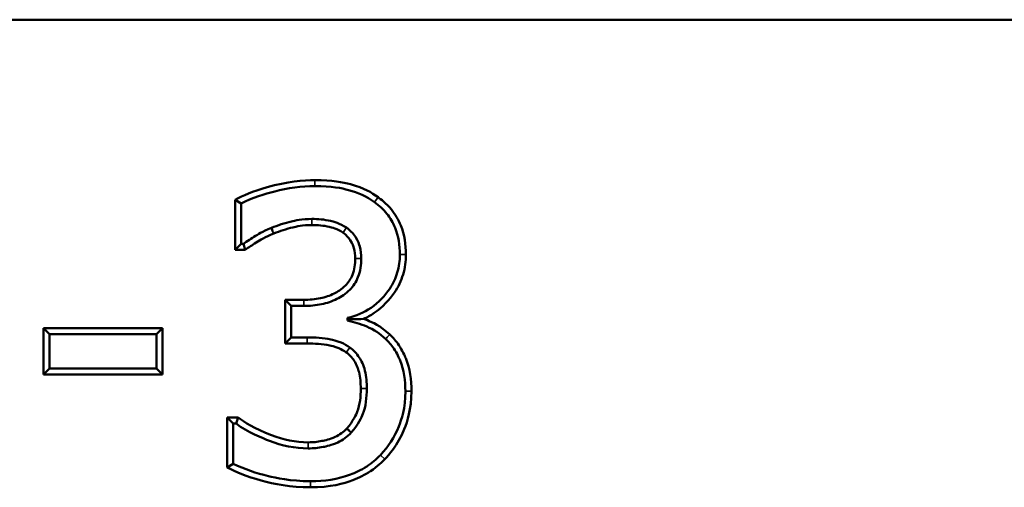
# Model space of a CAD drawing. Units: inches. Extents: x 0.1 to 21.9, y 0.1 to 16.9.
# Drawn here: x 7 to 7.6, y 6.6 to 6.9 of the extents above; entities that cross this region are included whole.
import ezdxf

# ---------------------------------------------------------------- set-up
doc = ezdxf.new("R2010")
doc.units = ezdxf.units.IN
doc.header["$MEASUREMENT"] = 0
doc.layers.add('Visible (ANSI)', color=7, linetype='Continuous', lineweight=50)
doc.layers.add('Visible Narrow (ANSI)', color=7, linetype='Continuous', lineweight=35)

msp = doc.modelspace()

# ---------------------------------------------------------------- linework, layer by layer
at = {"layer": 'Visible (ANSI)'}
for p, q in [((7.98948, 6.94926), (5.73948, 6.94926)), ((7.11208, 6.79692), (7.11208, 6.82993)), ((7.11208, 6.82993), (7.1161, 6.82753)), ((7.1161, 6.80094), (7.1161, 6.82753)), ((7.1161, 6.80094), (7.11208, 6.79692)), ((7.11762, 6.80094), (7.1161, 6.80094)), ((7.11888, 6.79692), (7.11762, 6.80094)), ((7.11888, 6.79692), (7.11208, 6.79692)), ((7.1452, 6.73493), (7.1452, 6.76378)), ((7.1452, 6.76378), (7.15758, 6.76378)), ((7.14922, 6.75976), (7.1452, 6.76378)), ((7.14922, 6.75976), (7.15758, 6.75976)), ((7.14922, 6.73895), (7.14922, 6.75976)), ((7.1866, 6.75186), (7.1866, 6.75095)), ((7.1866, 6.75095), (7.1866, 6.75004)), ((6.98516, 6.71426), (6.98516, 6.74509)), ((6.98516, 6.74509), (7.06416, 6.74509)), ((6.98918, 6.74107), (6.98516, 6.74509)), ((7.06014, 6.74107), (7.06416, 6.74509)), ((7.06416, 6.74509), (7.06416, 6.71426)), ((6.98918, 6.74107), (7.06014, 6.74107)), ((6.98918, 6.71828), (6.98918, 6.74107)), ((7.06014, 6.74107), (7.06014, 6.71828)), ((7.14922, 6.73895), (7.1452, 6.73493)), ((7.15986, 6.73895), (7.14922, 6.73895)), ((7.15986, 6.73493), (7.1452, 6.73493)), ((6.98918, 6.71828), (6.98516, 6.71426)), ((7.06014, 6.71828), (6.98918, 6.71828)), ((7.06014, 6.71828), (7.06416, 6.71426)), ((7.06416, 6.71426), (6.98516, 6.71426)), ((7.10691, 6.65274), (7.10691, 6.68583)), ((7.10691, 6.68583), (7.11407, 6.68583)), ((7.11093, 6.68182), (7.10691, 6.68583)), ((7.11275, 6.68182), (7.11407, 6.68583)), ((7.11093, 6.68182), (7.11275, 6.68182)), ((7.11093, 6.65522), (7.11093, 6.68182)), ((7.11093, 6.65522), (7.10691, 6.65274))]:
    msp.add_line(p, q, dxfattribs=at)
for points, knots in [([(7.16502, 6.8431), (7.15719, 6.8431), (7.1469, 6.84212), (7.12318, 6.83549), (7.11765, 6.83293), (7.11208, 6.82993)], [0, 0, 0, 0, 0.0397644, 0.0397644, 0.06953572, 0.06953572, 0.06953572, 0.06953572]), ([(7.20686, 6.83171), (7.20227, 6.83496), (7.19789, 6.83774), (7.18379, 6.84163), (7.17635, 6.8431), (7.16502, 6.8431)], [0.00060681, 0.00060681, 0.00060681, 0.00060681, 0.02930525, 0.02930525, 0.04386572, 0.04386572, 0.04386572, 0.04386572]), ([(7.1161, 6.82753), (7.12317, 6.83133), (7.13214, 6.83393), (7.14706, 6.83772), (7.15604, 6.83908), (7.16502, 6.83908)], [-0.07822353, -0.07822353, -0.07822353, -0.07822353, -0.04563551, -0.04563551, 0, 0, 0, 0]), ([(7.16502, 6.83908), (7.17591, 6.83908), (7.18293, 6.83768), (7.1935, 6.8348), (7.19927, 6.83216), (7.20453, 6.82844)], [-0.05559942, -0.05559942, -0.05559942, -0.05559942, -0.03271301, -0.03271301, 0, 0, 0, 0]), ([(7.20453, 6.82844), (7.20755, 6.82626), (7.21026, 6.82374), (7.21485, 6.81801), (7.21672, 6.81486), (7.22037, 6.80588), (7.22124, 6.79984), (7.22124, 6.7938)], [-0.06829284, -0.06829284, -0.06829284, -0.06829284, -0.04919848, -0.04919848, -0.03068974, -0.03068974, 0, 0, 0, 0]), ([(7.22526, 6.7938), (7.22526, 6.80037), (7.22429, 6.8069), (7.22027, 6.81679), (7.21817, 6.82033), (7.21213, 6.82779), (7.20859, 6.83046), (7.20686, 6.83171)], [0, 0, 0, 0, 0.03337022, 0.03337022, 0.05423519, 0.05423519, 0.08250292, 0.08250292, 0.08250292, 0.08250292]), ([(7.16305, 6.81735), (7.15649, 6.81735), (7.15155, 6.8162), (7.14492, 6.81456), (7.14049, 6.81314), (7.13615, 6.81142)], [-0.03467548, -0.03467548, -0.03467548, -0.03467548, -0.02369048, -0.02369048, 0, 0, 0, 0]), ([(7.18584, 6.81158), (7.18138, 6.81459), (7.17726, 6.81563), (7.17132, 6.81696), (7.16718, 6.81735), (7.16305, 6.81735)], [-0.03091732, -0.03091732, -0.03091732, -0.03091732, -0.02101637, -0.02101637, 0, 0, 0, 0]), ([(7.13615, 6.81142), (7.13013, 6.80887), (7.12679, 6.80684), (7.12293, 6.80448), (7.12018, 6.80273), (7.11762, 6.80094)], [-0.02304086, -0.02304086, -0.02304086, -0.02304086, -0.01588425, -0.01588425, 0, 0, 0, 0]), ([(7.11888, 6.79692), (7.12133, 6.79863), (7.12325, 6.79992), (7.12872, 6.80333), (7.13201, 6.80529), (7.13768, 6.80771)], [0.00338319, 0.00338319, 0.00338319, 0.00338319, 0.02026926, 0.02026926, 0.03583887, 0.03583887, 0.03583887, 0.03583887]), ([(7.13615, 6.81142), (7.13653, 6.81049), (7.13692, 6.80956), (7.13742, 6.80832), (7.13755, 6.80801), (7.13768, 6.80771)], [0, 0, 0, 0, 0.01971993, 0.01971993, 0.02629356, 0.02629356, 0.02629356, 0.02629356]), ([(7.13768, 6.80771), (7.14183, 6.80935), (7.14608, 6.8107), (7.15235, 6.81225), (7.15694, 6.81333), (7.16305, 6.81333)], [0.00008631, 0.00008631, 0.00008631, 0.00008631, 0.02277695, 0.02277695, 0.03290146, 0.03290146, 0.03290146, 0.03290146]), ([(7.16305, 6.81333), (7.16689, 6.81333), (7.17073, 6.81297), (7.17612, 6.81177), (7.1797, 6.81087), (7.18357, 6.80826)], [0, 0, 0, 0, 0.01950578, 0.01950578, 0.028061, 0.028061, 0.028061, 0.028061]), ([(7.18357, 6.80826), (7.18551, 6.80692), (7.18711, 6.80524), (7.18993, 6.80098), (7.19056, 6.79903), (7.19146, 6.79582), (7.1917, 6.7935), (7.1917, 6.79122)], [0.00002796, 0.00002796, 0.00002796, 0.00002796, 0.01202601, 0.01202601, 0.02602884, 0.02602884, 0.05662415, 0.05662415, 0.05662415, 0.05662415]), ([(7.19571, 6.79122), (7.19571, 6.79387), (7.19543, 6.79655), (7.19436, 6.80035), (7.19359, 6.80273), (7.19017, 6.80789), (7.18821, 6.80994), (7.18584, 6.81158)], [-0.06595203, -0.06595203, -0.06595203, -0.06595203, -0.03146492, -0.03146492, -0.014634, -0.014634, 0, 0, 0, 0]), ([(7.1917, 6.79122), (7.1917, 6.78748), (7.19118, 6.78372), (7.18871, 6.7776), (7.18719, 6.77526), (7.18271, 6.77073), (7.17984, 6.76902), (7.17483, 6.76651), (7.17176, 6.76551), (7.165, 6.76409), (7.16127, 6.76378), (7.15758, 6.76378)], [0, 0, 0, 0, 0.0189547, 0.0189547, 0.0334477, 0.0334477, 0.0512082, 0.0512082, 0.0752297, 0.0752297, 0.1027386, 0.1027386, 0.1027386, 0.1027386]), ([(7.15758, 6.75976), (7.16155, 6.75976), (7.16555, 6.7601), (7.17293, 6.76165), (7.17632, 6.76276), (7.18249, 6.76585), (7.18549, 6.76783), (7.19042, 6.77281), (7.19224, 6.7756), (7.1951, 6.7827), (7.19571, 6.78696), (7.19571, 6.79122)], [-0.09881803, -0.09881803, -0.09881803, -0.09881803, -0.07692384, -0.07692384, -0.05723467, -0.05723467, -0.03886597, -0.03886597, -0.02164095, -0.02164095, 0, 0, 0, 0]), ([(7.22124, 6.7938), (7.22124, 6.78974), (7.22072, 6.78574), (7.21844, 6.77803), (7.21675, 6.77447), (7.2115, 6.76657), (7.20718, 6.76204), (7.19743, 6.75528), (7.19223, 6.75306), (7.1866, 6.75186)], [-0.1055834, -0.1055834, -0.1055834, -0.1055834, -0.0827232, -0.0827232, -0.0602857, -0.0602857, -0.0292623, -0.0292623, 0, 0, 0, 0]), ([(7.19726, 6.75116), (7.19947, 6.75217), (7.20182, 6.75345), (7.2098, 6.75892), (7.21445, 6.76382), (7.2202, 6.77235), (7.2221, 6.77632), (7.22467, 6.78487), (7.22526, 6.7893), (7.22526, 6.7938)], [0.01465436, 0.01465436, 0.01465436, 0.01465436, 0.02145796, 0.02145796, 0.0371182, 0.0371182, 0.04899498, 0.04899498, 0.06102684, 0.06102684, 0.06102684, 0.06102684]), ([(7.1866, 6.75004), (7.19094, 6.74915), (7.19518, 6.74775), (7.20399, 6.74419), (7.20814, 6.74137), (7.21182, 6.73788)], [-0.04825738, -0.04825738, -0.04825738, -0.04825738, -0.0257573, -0.0257573, 0, 0, 0, 0]), ([(7.21456, 6.74082), (7.20838, 6.74667), (7.20281, 6.74903), (7.19886, 6.75058), (7.19804, 6.75088), (7.19726, 6.75116)], [0.00004742, 0.00004742, 0.00004742, 0.00004742, 0.04333903, 0.04333903, 0.05525878, 0.05525878, 0.05525878, 0.05525878]), ([(7.18812, 6.73226), (7.18631, 6.73355), (7.18437, 6.73461), (7.17933, 6.73672), (7.17671, 6.73728), (7.17043, 6.73853), (7.16511, 6.73895), (7.15986, 6.73895)], [-0.03655308, -0.03655308, -0.03655308, -0.03655308, -0.03255018, -0.03255018, -0.02669086, -0.02669086, 0, 0, 0, 0]), ([(7.21182, 6.73788), (7.21385, 6.73601), (7.21562, 6.7339), (7.21945, 6.72823), (7.22082, 6.72509), (7.22404, 6.71733), (7.22489, 6.7101), (7.22489, 6.70324)], [-0.04783147, -0.04783147, -0.04783147, -0.04783147, -0.04260759, -0.04260759, -0.03487701, -0.03487701, 0, 0, 0, 0]), ([(7.22891, 6.70324), (7.22891, 6.71066), (7.22796, 6.71836), (7.22445, 6.72681), (7.22297, 6.73019), (7.21878, 6.7364), (7.21682, 6.73874), (7.21456, 6.74082)], [0, 0, 0, 0, 0.03767878, 0.03767878, 0.04642319, 0.04642319, 0.05247878, 0.05247878, 0.05247878, 0.05247878]), ([(7.15986, 6.73493), (7.16484, 6.73493), (7.1699, 6.73454), (7.17578, 6.73336), (7.17812, 6.73287), (7.18254, 6.73102), (7.18422, 6.73011), (7.18578, 6.72899)], [0, 0, 0, 0, 0.02533041, 0.02533041, 0.03044155, 0.03044155, 0.03384543, 0.03384543, 0.03384543, 0.03384543]), ([(7.19936, 6.70506), (7.19936, 6.70896), (7.19904, 6.71303), (7.19715, 6.72069), (7.19579, 6.7234), (7.19271, 6.72822), (7.19064, 6.73046), (7.18812, 6.73226)], [-0.04215564, -0.04215564, -0.04215564, -0.04215564, -0.02908063, -0.02908063, -0.01574437, -0.01574437, 0, 0, 0, 0]), ([(7.18578, 6.72899), (7.18789, 6.72749), (7.1896, 6.72562), (7.19271, 6.72076), (7.19362, 6.71821), (7.19505, 6.71239), (7.19534, 6.70863), (7.19534, 6.70506)], [0, 0, 0, 0, 0.01313902, 0.01313902, 0.029364, 0.029364, 0.05330879, 0.05330879, 0.05330879, 0.05330879]), ([(7.19534, 6.70506), (7.19534, 6.70003), (7.19483, 6.69436), (7.19225, 6.68789), (7.19047, 6.68355), (7.18605, 6.67859)], [0, 0, 0, 0, 0.02557282, 0.02557282, 0.03537864, 0.03537864, 0.03537864, 0.03537864]), ([(7.18903, 6.67589), (7.19386, 6.6813), (7.19586, 6.68608), (7.19868, 6.69316), (7.19936, 6.69909), (7.19936, 6.70506)], [-0.04331815, -0.04331815, -0.04331815, -0.04331815, -0.03036488, -0.03036488, 0, 0, 0, 0]), ([(7.22489, 6.70324), (7.22489, 6.69205), (7.22233, 6.6843), (7.21769, 6.67283), (7.21363, 6.66651), (7.20833, 6.661)], [-0.06289889, -0.06289889, -0.06289889, -0.06289889, -0.03885125, -0.03885125, 0, 0, 0, 0]), ([(7.21122, 6.65821), (7.21382, 6.66091), (7.21977, 6.66735), (7.22618, 6.68304), (7.22891, 6.69136), (7.22891, 6.70324)], [0.00072128, 0.00072128, 0.00072128, 0.00072128, 0.01751335, 0.01751335, 0.02504982, 0.02504982, 0.02504982, 0.02504982]), ([(7.16062, 6.66942), (7.15224, 6.66942), (7.14414, 6.67113), (7.12487, 6.67855), (7.1181, 6.68288), (7.11407, 6.68583)], [0, 0, 0, 0, 0.0425428, 0.0425428, 0.1049521, 0.1049521, 0.1049521, 0.1049521]), ([(7.11275, 6.68182), (7.12046, 6.67618), (7.13048, 6.67208), (7.14316, 6.6672), (7.15175, 6.6654), (7.16062, 6.6654)], [-0.06903084, -0.06903084, -0.06903084, -0.06903084, -0.04505541, -0.04505541, 0, 0, 0, 0]), ([(7.18605, 6.67859), (7.18386, 6.67621), (7.18131, 6.67437), (7.175, 6.67144), (7.17151, 6.67069), (7.16667, 6.66973), (7.16366, 6.66942), (7.16062, 6.66942)], [0.0000498, 0.0000498, 0.0000498, 0.0000498, 0.01644051, 0.01644051, 0.03541006, 0.03541006, 0.06597911, 0.06597911, 0.06597911, 0.06597911]), ([(7.18605, 6.67859), (7.1863, 6.67836), (7.18655, 6.67814), (7.18754, 6.67724), (7.18829, 6.67656), (7.18903, 6.67589)], [-0.02623751, -0.02623751, -0.02623751, -0.02623751, -0.01967854, -0.01967854, 0, 0, 0, 0]), ([(7.16062, 6.6654), (7.16392, 6.6654), (7.1672, 6.66574), (7.1724, 6.66677), (7.17624, 6.66758), (7.18349, 6.67096), (7.18648, 6.67312), (7.18903, 6.67589)], [-0.0761675, -0.0761675, -0.0761675, -0.0761675, -0.04060986, -0.04060986, -0.01911499, -0.01911499, 0, 0, 0, 0]), ([(7.20833, 6.661), (7.20559, 6.65816), (7.20257, 6.65567), (7.19541, 6.651), (7.19165, 6.64928), (7.1801, 6.6449), (7.17111, 6.64368), (7.16214, 6.64368)], [-0.07734712, -0.07734712, -0.07734712, -0.07734712, -0.06269626, -0.06269626, -0.0455783, -0.0455783, 0, 0, 0, 0]), ([(7.16214, 6.63966), (7.17506, 6.63966), (7.18413, 6.6421), (7.19425, 6.64598), (7.19813, 6.64795), (7.20656, 6.65352), (7.20969, 6.65662), (7.21122, 6.65821)], [0, 0, 0, 0, 0.0656741, 0.0656741, 0.1100066, 0.1100066, 0.1682065, 0.1682065, 0.1682065, 0.1682065]), ([(7.10691, 6.65274), (7.11305, 6.64967), (7.11922, 6.64695), (7.13797, 6.64186), (7.14882, 6.63966), (7.16214, 6.63966)], [0.00548776, 0.00548776, 0.00548776, 0.00548776, 0.04104169, 0.04104169, 0.0705075, 0.0705075, 0.0705075, 0.0705075]), ([(7.16214, 6.64368), (7.14874, 6.64368), (7.13869, 6.64598), (7.1264, 6.64902), (7.11811, 6.65163), (7.11093, 6.65522)], [-0.0644895, -0.0644895, -0.0644895, -0.0644895, -0.04080509, -0.04080509, 0, 0, 0, 0])]:
    msp.add_open_spline(points, degree=3, knots=knots, dxfattribs=at)
msp.add_open_spline([(7.1866, 6.75095), (7.18885, 6.75096), (7.19233, 6.75095), (7.19726, 6.75116)], degree=3, dxfattribs=at)
at = {"layer": 'Visible Narrow (ANSI)'}
for p, q in [((7.16502, 6.83908), (7.16502, 6.8431)), ((7.20686, 6.83171), (7.20453, 6.82844)), ((7.16305, 6.81735), (7.16305, 6.81333)), ((7.19571, 6.79122), (7.1917, 6.79122)), ((7.22124, 6.7938), (7.22526, 6.7938)), ((7.15758, 6.75976), (7.15758, 6.76378)), ((7.15986, 6.73895), (7.15986, 6.73493)), ((7.18812, 6.73226), (7.18578, 6.72899)), ((7.19936, 6.70506), (7.19534, 6.70506)), ((7.22489, 6.70324), (7.22891, 6.70324)), ((7.16062, 6.6654), (7.16062, 6.66942)), ((7.20833, 6.661), (7.21122, 6.65821)), ((7.16214, 6.64368), (7.16214, 6.63966))]:
    msp.add_line(p, q, dxfattribs=at)
for points, knots in [([(7.18584, 6.81158), (7.18527, 6.81075), (7.1847, 6.80991), (7.18395, 6.80881), (7.18376, 6.80854), (7.18357, 6.80826)], [0, 0, 0, 0, 0.01963034, 0.01963034, 0.02616893, 0.02616893, 0.02616893, 0.02616893]), ([(7.21456, 6.74082), (7.21434, 6.74057), (7.21411, 6.74033), (7.21319, 6.73935), (7.21251, 6.73862), (7.21182, 6.73788)], [0.01312897, 0.01312897, 0.01312897, 0.01312897, 0.0196958, 0.0196958, 0.03938478, 0.03938478, 0.03938478, 0.03938478])]:
    msp.add_open_spline(points, degree=3, knots=knots, dxfattribs=at)

doc.saveas('drawing.dxf')
